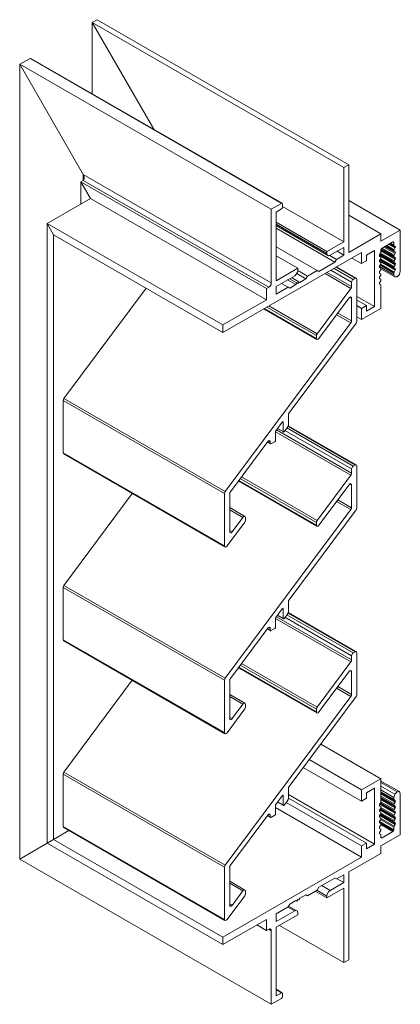
# Model space of a CAD drawing. Units: millimetres. Extents: x 754 to 1200, y 208 to 567.
# Drawn here: x 1103 to 1200, y 319 to 567 of the extents above; entities that cross this region are included whole.
import ezdxf

# ---------------------------------------------------------------- set-up
doc = ezdxf.new("R2010")
doc.units = ezdxf.units.MM
doc.header["$LTSCALE"] = 1.5
doc.layers.add('Sichtbar (ISO)', color=7, linetype='Continuous', lineweight=20)
doc.layers.add('Sichtbar schmal (ISO)', color=7, linetype='Continuous', lineweight=13)

msp = doc.modelspace()

# ---------------------------------------------------------------- linework, layer by layer
at = {"layer": 'Sichtbar (ISO)'}
for p, q in [((1121.69, 566.69), (1122.91, 567.4)), ((1122.91, 567.4), (1121.69, 566.69)), ((1122.91, 567.4), (1186.55, 530.75)), ((1137.27, 539.7), (1121.69, 566.69)), ((1121.69, 548.67), (1121.69, 566.69)), ((1121.69, 566.69), (1137.27, 539.7)), ((1121.69, 566.69), (1185.32, 530.04)), ((1103.33, 556.12), (1105.94, 557.62)), ((1105.94, 557.62), (1103.33, 556.12)), ((1105.94, 557.62), (1106.18, 557.6)), ((1106.18, 557.6), (1105.94, 557.62)), ((1105.94, 557.62), (1169.58, 520.98)), ((1106.18, 557.6), (1169.75, 520.99)), ((1119.4, 528.28), (1103.33, 556.12)), ((1103.33, 355.19), (1103.33, 556.12)), ((1103.33, 556.12), (1119.4, 528.28)), ((1103.33, 556.12), (1166.97, 519.47)), ((1185.32, 530.04), (1186.55, 530.75)), ((1186.55, 530.75), (1186.55, 508.58)), ((1119.63, 527.73), (1119.4, 528.28)), ((1119.4, 526.77), (1119.4, 528.28)), ((1119.4, 528.28), (1119.63, 527.73)), ((1119.4, 528.28), (1166.97, 500.89)), ((1119.65, 527.16), (1119.63, 527.73)), ((1119.63, 527.73), (1119.65, 527.16)), ((1185.32, 511.27), (1185.32, 530.04)), ((1118.83, 526.44), (1119.4, 526.77)), ((1119.4, 526.77), (1118.83, 526.44)), ((1121.28, 522.21), (1118.83, 526.44)), ((1118.83, 520.8), (1118.83, 526.44)), ((1118.83, 526.44), (1121.28, 522.21)), ((1118.83, 526.44), (1165.74, 499.43)), ((1119.4, 526.77), (1119.65, 527.16)), ((1119.65, 527.16), (1119.4, 526.77)), ((1119.4, 526.77), (1166.31, 499.76)), ((1110.26, 515.86), (1121.28, 522.21)), ((1121.28, 522.21), (1110.26, 515.86)), ((1121.28, 522.21), (1165.74, 496.6)), ((1166.97, 519.47), (1169.58, 520.98)), ((1169.58, 520.98), (1169.75, 520.99)), ((1169.75, 520.99), (1169.82, 520.83)), ((1169.82, 520.83), (1169.82, 519.98)), ((1169.82, 520.2), (1185.32, 511.27)), ((1186.55, 521.73), (1199.6, 514.21)), ((1166.97, 500.89), (1166.97, 519.47)), ((1169.58, 519.56), (1168.19, 518.76)), ((1168.19, 518.76), (1168.19, 501.4)), ((1169.75, 519.74), (1169.58, 519.56)), ((1169.82, 519.98), (1169.75, 519.74)), ((1186.55, 517.98), (1194.71, 513.28)), ((1111.89, 513.04), (1110.26, 515.86)), ((1110.26, 359.27), (1110.26, 515.86)), ((1110.26, 515.86), (1111.89, 513.04)), ((1110.26, 515.86), (1154.73, 490.26)), ((1168.19, 516.2), (1181.04, 508.8)), ((1168.19, 515.73), (1181.04, 508.33)), ((1168.19, 515.38), (1181.44, 507.75)), ((1111.89, 360.22), (1111.89, 513.04)), ((1111.89, 513.04), (1154.73, 488.37)), ((1168.19, 514.69), (1183.08, 506.11)), ((1186.55, 508.58), (1194.71, 513.28)), ((1194.71, 511.39), (1199.6, 514.21)), ((1194.71, 513.28), (1194.71, 511.39)), ((1199.6, 514.21), (1199.6, 503.83)), ((1181.04, 508.8), (1185.32, 511.27)), ((1197.73, 511.24), (1194.98, 509.66)), ((1195.91, 510.19), (1197.97, 509.01)), ((1196.15, 510.34), (1198.04, 509.25)), ((1196.68, 510.64), (1198.31, 509.7)), ((1196.93, 510.78), (1198.38, 509.95)), ((1197.03, 510.84), (1198.31, 510.11)), ((1197.13, 510.9), (1197.97, 510.42)), ((1197.9, 511.26), (1197.73, 511.24)), ((1197.73, 511.24), (1197.97, 511.1)), ((1197.97, 511.1), (1197.9, 511.26)), ((1197.97, 510.42), (1197.97, 511.1)), ((1198.04, 510.26), (1197.97, 510.42)), ((1198.31, 510.11), (1198.04, 510.26)), ((1189.81, 508.57), (1154.73, 488.37)), ((1168.19, 509.99), (1178.59, 504)), ((1168.19, 507.75), (1173.7, 504.58)), ((1181.04, 508.33), (1181.04, 508.8)), ((1181.14, 507.93), (1181.04, 508.33)), ((1181.44, 507.75), (1181.14, 507.93)), ((1181.86, 507.86), (1181.44, 507.75)), ((1181.74, 507.83), (1183.49, 506.82)), ((1185.32, 509.86), (1181.86, 507.86)), ((1183.49, 506.82), (1185.32, 507.88)), ((1183.6, 508.87), (1185.32, 507.88)), ((1185.32, 507.88), (1185.32, 509.86)), ((1189.81, 505.74), (1189.81, 508.57)), ((1193.08, 509.04), (1191.04, 507.86)), ((1191.04, 507.86), (1191.04, 506.45)), ((1193.08, 494.89), (1193.08, 509.04)), ((1194.37, 507.98), (1194.3, 507.74)), ((1194.3, 507.74), (1194.37, 507.58)), ((1194.31, 507.77), (1198.31, 505.47)), ((1194.64, 508.44), (1194.37, 507.98)), ((1194.39, 508.01), (1198.38, 505.71)), ((1194.44, 508.1), (1198.31, 505.87)), ((1194.49, 508.19), (1197.97, 506.18)), ((1194.61, 508.4), (1198.04, 506.42)), ((1194.71, 508.68), (1194.64, 508.44)), ((1194.78, 509.46), (1194.71, 509.22)), ((1194.71, 509.23), (1198.38, 507.12)), ((1194.71, 509.22), (1194.71, 508.68)), ((1194.71, 508.95), (1198.31, 506.88)), ((1194.74, 509.33), (1198.31, 507.28)), ((1194.77, 509.44), (1197.97, 507.59)), ((1194.98, 509.66), (1194.78, 509.46)), ((1194.94, 509.62), (1198.04, 507.83)), ((1195.45, 509.94), (1198.31, 508.29)), ((1195.7, 510.08), (1198.38, 508.53)), ((1195.8, 510.14), (1198.31, 508.69)), ((1197.97, 509.01), (1198.04, 509.25)), ((1198.04, 508.85), (1197.97, 509.01)), ((1197.97, 507.59), (1198.04, 507.83)), ((1198.04, 509.25), (1198.31, 509.7)), ((1198.31, 508.69), (1198.04, 508.85)), ((1198.04, 507.83), (1198.31, 508.29)), ((1198.38, 509.95), (1198.31, 510.11)), ((1198.31, 509.7), (1198.38, 509.95)), ((1198.38, 508.53), (1198.31, 508.69)), ((1198.31, 508.29), (1198.38, 508.53)), ((1179, 503.76), (1183.08, 506.11)), ((1183.08, 506.11), (1183.49, 506.82)), ((1187.35, 507.16), (1189.81, 505.74)), ((1191.04, 506.45), (1189.81, 505.74)), ((1194.37, 506.57), (1194.3, 506.33)), ((1194.3, 506.33), (1194.37, 506.17)), ((1194.31, 506.36), (1198.31, 504.06)), ((1194.37, 507.58), (1194.64, 507.43)), ((1194.64, 507.03), (1194.37, 506.57)), ((1194.37, 506.17), (1194.64, 506.02)), ((1194.64, 505.62), (1194.37, 505.16)), ((1194.39, 506.6), (1198.38, 504.3)), ((1194.44, 506.69), (1198.31, 504.46)), ((1194.49, 506.77), (1197.97, 504.77)), ((1194.49, 505.36), (1197.97, 503.36)), ((1194.61, 506.99), (1198.04, 505.01)), ((1194.61, 505.57), (1198.04, 503.6)), ((1194.64, 507.43), (1194.71, 507.27)), ((1194.71, 507.27), (1194.64, 507.03)), ((1194.64, 506.02), (1194.71, 505.86)), ((1194.71, 505.86), (1194.64, 505.62)), ((1198.04, 507.43), (1197.97, 507.59)), ((1197.97, 506.18), (1198.04, 506.42)), ((1198.04, 506.02), (1197.97, 506.18)), ((1198.31, 507.28), (1198.04, 507.43)), ((1198.04, 506.42), (1198.31, 506.88)), ((1198.31, 505.87), (1198.04, 506.02)), ((1198.04, 505.01), (1198.31, 505.47)), ((1198.38, 507.12), (1198.31, 507.28)), ((1198.31, 506.88), (1198.38, 507.12)), ((1198.38, 505.71), (1198.31, 505.87)), ((1198.31, 505.47), (1198.38, 505.71)), ((1168.19, 501.4), (1173.7, 504.58)), ((1172.88, 502.69), (1168.19, 499.99)), ((1173.29, 503.05), (1172.88, 502.69)), ((1173.6, 503.59), (1173.29, 503.05)), ((1173.39, 503.23), (1175.74, 501.88)), ((1173.7, 504.1), (1173.6, 503.59)), ((1173.68, 504.01), (1176.15, 502.59)), ((1173.7, 504.58), (1173.7, 504.1)), ((1176.15, 502.59), (1178.59, 504)), ((1178.59, 504), (1179, 503.76)), ((1183.49, 504.93), (1188.47, 502.06)), ((1194.37, 505.16), (1194.3, 504.92)), ((1194.3, 504.92), (1194.37, 504.76)), ((1194.37, 503.75), (1194.3, 503.51)), ((1194.3, 503.51), (1194.37, 503.35)), ((1194.32, 504.99), (1197.97, 502.89)), ((1194.37, 504.76), (1194.64, 504.61)), ((1194.64, 504.21), (1194.37, 503.75)), ((1194.37, 503.35), (1194.64, 503.19)), ((1194.64, 502.79), (1194.37, 502.34)), ((1194.64, 504.61), (1194.71, 504.45)), ((1194.71, 504.45), (1194.64, 504.21)), ((1194.64, 503.19), (1194.71, 503.03)), ((1194.71, 503.03), (1194.64, 502.79)), ((1194.69, 504.39), (1198.2, 502.37)), ((1197.97, 504.77), (1198.04, 505.01)), ((1198.04, 504.61), (1197.97, 504.77)), ((1197.97, 503.36), (1198.04, 503.6)), ((1197.97, 502.89), (1197.97, 503.36)), ((1198.2, 502.37), (1197.97, 502.89)), ((1198.31, 504.46), (1198.04, 504.61)), ((1198.04, 503.6), (1198.31, 504.06)), ((1198.38, 504.3), (1198.31, 504.46)), ((1198.31, 504.06), (1198.38, 504.3)), ((1199.37, 503.03), (1198.79, 502.42)), ((1199.6, 503.83), (1199.37, 503.03)), ((1166.67, 500.08), (1166.9, 500.51)), ((1166.9, 500.51), (1166.97, 500.89)), ((1169.53, 500.76), (1171.25, 499.77)), ((1171.08, 501.65), (1173.21, 500.43)), ((1171.57, 501.94), (1173.45, 500.85)), ((1171.66, 499.53), (1173.21, 500.43)), ((1172.06, 502.22), (1173.94, 501.13)), ((1173.21, 500.43), (1173.45, 500.85)), ((1173.45, 500.85), (1173.7, 500.71)), ((1173.7, 500.71), (1173.94, 501.13)), ((1173.94, 501.13), (1174.19, 500.99)), ((1174.19, 500.99), (1175.74, 501.88)), ((1175.74, 501.88), (1176.15, 502.59)), ((1187.28, 499.97), (1187.28, 501.05)), ((1187.69, 501.75), (1188.18, 502.04)), ((1188.59, 501.8), (1188.59, 491.2)), ((1194.37, 502.34), (1194.3, 502.09)), ((1194.3, 502.09), (1194.37, 501.94)), ((1194.37, 500.92), (1194.3, 500.68)), ((1194.3, 500.68), (1194.37, 500.52)), ((1194.37, 501.94), (1194.64, 501.78)), ((1194.64, 501.38), (1194.37, 500.92)), ((1194.37, 500.52), (1194.64, 500.37)), ((1194.64, 501.78), (1194.71, 501.62)), ((1194.71, 501.62), (1194.64, 501.38)), ((1194.64, 500.37), (1194.71, 500.21)), ((1194.71, 500.21), (1194.71, 494.41)), ((1198.79, 502.42), (1198.2, 502.37)), ((1135.33, 499.54), (1114.52, 471.63)), ((1165.74, 499.43), (1166.31, 499.76)), ((1165.74, 496.6), (1165.74, 499.43)), ((1166.31, 499.76), (1166.67, 500.08)), ((1168.19, 499.99), (1168.19, 498.01)), ((1168.19, 498.01), (1171.25, 499.77)), ((1171.25, 499.77), (1171.66, 499.53)), ((1178.57, 488.04), (1187.1, 499.47)), ((1154.73, 490.26), (1165.74, 496.6)), ((1186.65, 497.06), (1179.02, 486.83)), ((1187.28, 491.26), (1187.28, 497.03)), ((1188.59, 497.47), (1193.08, 494.89)), ((1188.59, 496.54), (1191.04, 495.13)), ((1165.08, 494.33), (1178.51, 486.6)), ((1188.59, 495.13), (1189.81, 494.42)), ((1189.81, 494.42), (1191.04, 495.13)), ((1189.81, 491.59), (1189.81, 494.42)), ((1194.71, 494.41), (1189.81, 491.59)), ((1191.04, 495.13), (1191.04, 493.71)), ((1191.04, 493.71), (1193.08, 494.89)), ((1154.73, 488.37), (1154.73, 490.26)), ((1155.32, 448.14), (1187.1, 490.76)), ((1188.4, 490.71), (1171.47, 468)), ((1188.59, 492.3), (1189.81, 491.59)), ((1178.39, 486.86), (1178.39, 487.54)), ((1114.34, 471.14), (1114.34, 457.9)), ((1169.73, 465.66), (1168.1, 463.48)), ((1169.98, 463.3), (1169.98, 465.65)), ((1171.29, 467.5), (1171.29, 464.95)), ((1168.03, 463.26), (1168.03, 461.02)), ((1168.53, 464.06), (1170.03, 463.19)), ((1171.11, 464.45), (1170.24, 463.29)), ((1171.26, 464.77), (1188.47, 454.86)), ((1166.09, 460.77), (1156.62, 448.08)), ((1165.97, 460.62), (1166.77, 460.17)), ((1166.72, 460.27), (1166.72, 460.74)), ((1167.86, 460.74), (1166.88, 460.18)), ((1114.46, 457.64), (1155.25, 434.14)), ((1187.28, 452.77), (1187.28, 453.84)), ((1187.69, 454.55), (1188.18, 454.83)), ((1188.59, 454.6), (1188.59, 444)), ((1158.66, 450.82), (1178.51, 439.39)), ((1178.57, 440.84), (1187.1, 452.27)), ((1186.65, 449.86), (1179.02, 439.63)), ((1187.28, 444.06), (1187.28, 449.83)), ((1131.82, 447.64), (1114.52, 424.43)), ((1155.13, 434.41), (1155.13, 447.64)), ((1156.44, 447.58), (1156.44, 437.97)), ((1155.32, 400.94), (1187.1, 443.56)), ((1156.44, 444.07), (1160.31, 441.84)), ((1188.4, 443.5), (1171.47, 420.8)), ((1157.07, 437.94), (1159.8, 441.6)), ((1160.43, 441.57), (1160.43, 440.83)), ((1160.25, 440.4), (1155.77, 434.38)), ((1178.39, 439.66), (1178.39, 440.34)), ((1114.34, 423.93), (1114.34, 410.7)), ((1169.73, 418.46), (1168.1, 416.27)), ((1169.98, 416.1), (1169.98, 418.45)), ((1171.29, 420.3), (1171.29, 417.75)), ((1168.03, 416.06), (1168.03, 413.82)), ((1168.53, 416.85), (1170.03, 415.99)), ((1171.11, 417.25), (1170.24, 416.08)), ((1171.26, 417.57), (1188.47, 407.66)), ((1166.09, 413.57), (1156.62, 400.88)), ((1165.97, 413.42), (1166.77, 412.96)), ((1166.72, 413.07), (1166.72, 413.54)), ((1167.86, 413.54), (1166.88, 412.98)), ((1114.46, 410.43), (1155.25, 386.94)), ((1187.28, 405.57), (1187.28, 406.64)), ((1187.69, 407.35), (1188.18, 407.63)), ((1188.59, 407.39), (1188.59, 396.8)), ((1158.66, 403.62), (1178.51, 392.19)), ((1178.57, 393.63), (1187.1, 405.07)), ((1186.65, 402.66), (1179.02, 392.43)), ((1187.28, 396.86), (1187.28, 402.63)), ((1131.82, 400.43), (1114.52, 377.23)), ((1155.13, 387.21), (1155.13, 400.44)), ((1156.44, 400.38), (1156.44, 390.77)), ((1155.32, 353.74), (1187.1, 396.36)), ((1156.44, 396.87), (1160.31, 394.64)), ((1188.4, 396.3), (1171.47, 373.59)), ((1160.25, 393.2), (1155.77, 387.18)), ((1157.07, 390.74), (1159.8, 394.4)), ((1160.43, 394.37), (1160.43, 393.63)), ((1178.39, 392.46), (1178.39, 393.13)), ((1194.71, 375.55), (1179.47, 384.33)), ((1189.81, 369.9), (1175.06, 378.4)), ((1189.81, 372.73), (1176.53, 380.38)), ((1114.34, 376.73), (1114.34, 363.5)), ((1189.81, 372.73), (1194.71, 375.55)), ((1194.71, 375.55), (1194.71, 369.75)), ((1199.37, 372.3), (1194.71, 374.98)), ((1198.79, 372.24), (1194.71, 374.59)), ((1198.2, 371.62), (1194.71, 373.64)), ((1169.73, 371.26), (1168.1, 369.07)), ((1169.98, 368.89), (1169.98, 371.25)), ((1171.29, 373.09), (1171.29, 370.55)), ((1193.08, 359.05), (1171.29, 371.6)), ((1189.81, 369.9), (1189.81, 372.73)), ((1193.08, 373.2), (1191.04, 372.02)), ((1191.04, 372.02), (1191.04, 370.61)), ((1193.08, 359.05), (1193.08, 373.2)), ((1197.97, 370.83), (1194.71, 372.71)), ((1197.97, 370.37), (1194.71, 372.25)), ((1198.04, 370.21), (1194.71, 372.13)), ((1198.38, 369.9), (1194.71, 372.01)), ((1198.31, 369.65), (1194.71, 371.73)), ((1198.04, 369.2), (1194.71, 371.12)), ((1197.97, 368.96), (1194.71, 370.83)), ((1197.97, 370.83), (1198.2, 371.62)), ((1197.97, 370.37), (1197.97, 370.83)), ((1198.2, 371.62), (1198.79, 372.24)), ((1198.79, 372.24), (1199.37, 372.3)), ((1199.37, 372.3), (1199.6, 371.77)), ((1199.6, 371.77), (1199.6, 361.39)), ((1168.03, 368.86), (1168.03, 366.62)), ((1168.53, 369.65), (1170.03, 368.79)), ((1171.11, 370.05), (1170.24, 368.88)), ((1189.81, 358.58), (1170.74, 369.56)), ((1191.04, 359.29), (1171.29, 370.66)), ((1191.04, 370.61), (1189.81, 369.9)), ((1194.37, 369.05), (1194.3, 368.81)), ((1194.3, 368.81), (1194.37, 368.65)), ((1194.64, 369.51), (1194.37, 369.05)), ((1194.37, 368.65), (1194.64, 368.5)), ((1198.31, 366.83), (1194.39, 369.09)), ((1198.38, 367.07), (1194.51, 369.3)), ((1198.04, 367.38), (1194.56, 369.39)), ((1197.97, 367.54), (1194.61, 369.48)), ((1194.71, 369.75), (1194.64, 369.51)), ((1194.64, 368.5), (1194.71, 368.34)), ((1194.71, 368.34), (1194.64, 368.1)), ((1198.04, 367.78), (1194.69, 369.71)), ((1198.04, 368.8), (1194.71, 370.72)), ((1198.38, 368.48), (1194.71, 370.6)), ((1198.31, 368.24), (1194.71, 370.32)), ((1198.04, 370.21), (1197.97, 370.37)), ((1197.97, 368.96), (1198.04, 369.2)), ((1198.04, 368.8), (1197.97, 368.96)), ((1198.31, 370.05), (1198.04, 370.21)), ((1198.04, 369.2), (1198.31, 369.65)), ((1198.31, 368.64), (1198.04, 368.8)), ((1198.38, 369.9), (1198.31, 370.05)), ((1198.31, 369.65), (1198.38, 369.9)), ((1198.38, 368.48), (1198.31, 368.64)), ((1198.31, 368.24), (1198.38, 368.48)), ((1166.09, 366.37), (1156.62, 353.68)), ((1165.97, 366.22), (1166.77, 365.76)), ((1166.72, 365.87), (1166.72, 366.34)), ((1167.86, 366.34), (1166.88, 365.77)), ((1189.81, 355.75), (1168.03, 368.3)), ((1194.37, 367.64), (1194.3, 367.4)), ((1194.3, 367.4), (1194.37, 367.24)), ((1194.37, 366.23), (1194.3, 365.99)), ((1194.3, 365.99), (1194.37, 365.83)), ((1194.64, 368.1), (1194.37, 367.64)), ((1194.37, 367.24), (1194.64, 367.09)), ((1194.64, 366.69), (1194.37, 366.23)), ((1194.37, 365.83), (1194.64, 365.68)), ((1198.31, 365.42), (1194.39, 367.67)), ((1198.31, 364.01), (1194.39, 366.26)), ((1198.38, 365.66), (1194.51, 367.89)), ((1198.38, 364.25), (1194.51, 366.47)), ((1198.04, 365.97), (1194.56, 367.98)), ((1198.04, 364.56), (1194.56, 366.56)), ((1197.97, 366.13), (1194.61, 368.06)), ((1197.97, 364.72), (1194.61, 366.65)), ((1194.64, 367.09), (1194.71, 366.93)), ((1194.71, 366.93), (1194.64, 366.69)), ((1198.04, 366.37), (1194.69, 368.3)), ((1198.04, 364.96), (1194.69, 366.89)), ((1197.97, 367.54), (1198.04, 367.78)), ((1198.04, 367.38), (1197.97, 367.54)), ((1197.97, 366.13), (1198.04, 366.37)), ((1198.04, 365.97), (1197.97, 366.13)), ((1198.04, 367.78), (1198.31, 368.24)), ((1198.31, 367.23), (1198.04, 367.38)), ((1198.04, 366.37), (1198.31, 366.83)), ((1198.31, 365.82), (1198.04, 365.97)), ((1198.38, 367.07), (1198.31, 367.23)), ((1198.31, 366.83), (1198.38, 367.07)), ((1198.38, 365.66), (1198.31, 365.82)), ((1194.37, 364.82), (1194.3, 364.58)), ((1194.3, 364.58), (1194.37, 364.42)), ((1194.37, 363.41), (1194.3, 363.16)), ((1197.97, 362.62), (1194.34, 364.71)), ((1194.64, 365.28), (1194.37, 364.82)), ((1194.37, 364.42), (1194.64, 364.26)), ((1194.64, 363.86), (1194.37, 363.41)), ((1197.97, 363.31), (1194.61, 365.24)), ((1194.64, 365.68), (1194.71, 365.52)), ((1194.71, 365.52), (1194.64, 365.28)), ((1197.9, 362.38), (1194.64, 364.26)), ((1194.64, 364.26), (1194.71, 364.11)), ((1194.71, 364.11), (1194.64, 363.86)), ((1197.73, 362.2), (1194.66, 363.96)), ((1198.04, 363.55), (1194.69, 365.48)), ((1197.97, 364.72), (1198.04, 364.96)), ((1198.04, 364.56), (1197.97, 364.72)), ((1197.97, 363.31), (1198.04, 363.55)), ((1198.04, 364.96), (1198.31, 365.42)), ((1198.31, 364.41), (1198.04, 364.56)), ((1198.04, 363.55), (1198.31, 364.01)), ((1198.31, 365.42), (1198.38, 365.66)), ((1198.38, 364.25), (1198.31, 364.41)), ((1198.31, 364.01), (1198.38, 364.25)), ((1111.89, 360.22), (1115.79, 362.46)), ((1115.79, 362.46), (1111.89, 360.22)), ((1114.46, 363.23), (1155.25, 339.74)), ((1194.3, 363.16), (1194.37, 363.01)), ((1194.37, 361.99), (1194.3, 361.75)), ((1194.3, 361.75), (1194.37, 361.59)), ((1194.37, 363.01), (1194.64, 362.85)), ((1194.64, 362.45), (1194.37, 361.99)), ((1194.37, 361.59), (1194.64, 361.44)), ((1194.64, 362.85), (1194.71, 362.69)), ((1194.71, 362.69), (1194.64, 362.45)), ((1194.64, 361.44), (1194.71, 361.28)), ((1199.6, 361.39), (1194.71, 358.57)), ((1194.71, 361.28), (1194.71, 360.74)), ((1194.98, 360.62), (1197.73, 362.2)), ((1197.73, 362.2), (1197.9, 362.38)), ((1197.9, 362.38), (1197.97, 362.62)), ((1197.97, 362.62), (1197.97, 363.31)), ((1103.33, 355.19), (1110.31, 359.24)), ((1110.31, 359.24), (1103.33, 355.19)), ((1110.26, 359.27), (1111.89, 360.22)), ((1111.89, 360.22), (1110.26, 359.27)), ((1154.73, 333.66), (1110.26, 359.27)), ((1154.73, 335.55), (1111.89, 360.22)), ((1189.81, 358.58), (1191.04, 359.29)), ((1189.81, 355.75), (1189.81, 358.58)), ((1191.04, 359.29), (1191.04, 357.87)), ((1191.04, 357.87), (1193.08, 359.05)), ((1194.98, 360.62), (1194.71, 360.77)), ((1194.71, 360.74), (1194.78, 360.58)), ((1194.71, 358.57), (1194.71, 356.69)), ((1194.78, 360.58), (1194.98, 360.62)), ((1194.71, 356.69), (1186.55, 351.99)), ((1166.97, 318.54), (1103.33, 355.19)), ((1154.73, 335.55), (1189.81, 355.75)), ((1155.13, 340), (1155.13, 353.24)), ((1156.44, 353.18), (1156.44, 343.56)), ((1185.32, 351.28), (1183.49, 350.23)), ((1185.32, 349.3), (1185.32, 351.28)), ((1186.55, 351.99), (1186.55, 329.82)), ((1156.44, 349.67), (1160.31, 347.43)), ((1183.08, 350.46), (1179, 348.11)), ((1181.86, 347.31), (1179.73, 348.53)), ((1181.86, 347.31), (1185.32, 349.3)), ((1183.49, 350.23), (1183.08, 350.46)), ((1183.49, 350.23), (1183.08, 350.46)), ((1185.32, 349.3), (1183.6, 350.29)), ((1160.25, 345.99), (1155.77, 339.98)), ((1157.07, 343.53), (1159.8, 347.2)), ((1160.43, 347.17), (1160.43, 346.43)), ((1175.74, 346.23), (1174.19, 345.34)), ((1176.15, 346), (1175.74, 346.23)), ((1176.15, 346), (1175.74, 346.23)), ((1178.59, 347.41), (1176.15, 346)), ((1181.04, 345.42), (1178.09, 347.12)), ((1181.04, 345.89), (1178.5, 347.35)), ((1179, 348.11), (1178.59, 347.41)), ((1185.32, 347.89), (1181.04, 345.42)), ((1181.04, 345.89), (1181.14, 346.41)), ((1181.14, 346.41), (1181.44, 346.93)), ((1181.44, 346.93), (1181.86, 347.31)), ((1185.32, 329.12), (1185.32, 347.89)), ((1171.66, 343.89), (1171.25, 343.18)), ((1173.21, 344.78), (1171.66, 343.89)), ((1173.45, 344.64), (1173.21, 344.78)), ((1173.45, 344.64), (1173.21, 344.78)), ((1173.7, 345.06), (1173.45, 344.64)), ((1173.94, 344.92), (1173.7, 345.06)), ((1173.94, 344.92), (1173.7, 345.06)), ((1174.19, 345.34), (1173.94, 344.92)), ((1181.04, 345.42), (1181.04, 345.89)), ((1171.25, 343.18), (1168.19, 341.42)), ((1168.19, 339.44), (1172.88, 342.14)), ((1168.19, 341.42), (1168.19, 339.44)), ((1173.7, 341.19), (1168.19, 338.02)), ((1172.88, 342.14), (1171.16, 343.13)), ((1173.29, 342.25), (1171.35, 343.36)), ((1172.88, 342.14), (1173.29, 342.25)), ((1173.29, 342.25), (1173.6, 342.06)), ((1173.6, 342.06), (1173.7, 341.66)), ((1173.7, 341.66), (1173.7, 341.19)), ((1165.74, 340.01), (1154.73, 333.66)), ((1165.74, 337.18), (1163.29, 338.59)), ((1165.74, 337.18), (1165.74, 340.01)), ((1185.32, 329.12), (1169.03, 338.5)), ((1166.31, 337.51), (1165.74, 337.18)), ((1166.67, 337.59), (1166.31, 337.51)), ((1166.97, 337.13), (1166.31, 337.51)), ((1166.9, 337.43), (1166.63, 337.58)), ((1166.9, 337.43), (1166.67, 337.59)), ((1166.97, 337.13), (1166.9, 337.43)), ((1166.97, 318.54), (1166.97, 337.13)), ((1168.19, 338.02), (1168.19, 320.66)), ((1154.73, 333.66), (1154.73, 335.55)), ((1186.55, 329.82), (1185.32, 329.12)), ((1169.75, 321.48), (1168.19, 322.38)), ((1169.58, 321.46), (1168.19, 322.26)), ((1168.19, 320.66), (1169.58, 321.46)), ((1169.58, 321.46), (1169.75, 321.48)), ((1169.75, 321.48), (1169.82, 321.32)), ((1169.82, 321.32), (1169.82, 320.47)), ((1169.58, 320.05), (1166.97, 318.54)), ((1169.75, 320.23), (1169.58, 320.05)), ((1169.82, 320.47), (1169.75, 320.23))]:
    msp.add_line(p, q, dxfattribs=at)
for centre, major_axis, start_param, end_param in [((1187.69, 501.28), (0.288, 0.5), 0.783464, 2.354261), ((1188.18, 501.56), (0.288, 0.5), 5.495853, 7.06665), ((1186.87, 499.74), (0.288, 0.5), 4.509742, 5.495853), ((1186.87, 496.8), (0.288, 0.5), 5.495853, 7.651335), ((1186.87, 491.03), (0.288, 0.5), 4.509745, 5.495853), ((1188.18, 490.97), (-0.288, -0.5), 1.36815, 2.354261), ((1178.79, 487.77), (0.288, 0.5), 1.36815, 2.354261), ((1178.79, 487.1), (-0.288, -0.5), 5.495853, 7.651335), ((1114.75, 471.37), (-0.288, -0.5), 4.509745, 5.495853), ((1171.7, 467.73), (-0.288, -0.5), 4.509743, 5.495853), ((1169.82, 465.56), (0.115, 0.2), 5.495853, 7.651335), ((1168.21, 463.37), (-0.131, -0.227), 4.575211, 5.495854), ((1170.15, 463.39), (-0.115, -0.2), 5.495853, 7.651335), ((1170.88, 464.72), (-0.288, -0.5), 1.368149, 2.354261), ((1166.31, 460.51), (0.288, 0.501), 5.495853, 7.651335), ((1167.86, 460.93), (-0.115, -0.2), 0.783464, 2.354262), ((1114.75, 458.14), (-0.288, -0.5), 5.495853, 6.283185), ((1166.88, 460.37), (-0.115, -0.2), 5.495853, 7.06665), ((1187.69, 454.08), (0.288, 0.5), 0.783464, 2.354261), ((1188.18, 454.36), (0.288, 0.5), 5.495853, 7.06665), ((1186.87, 452.54), (0.288, 0.5), 4.509742, 5.495853), ((1155.54, 447.88), (0.288, 0.5), 1.368153, 2.354261), ((1156.83, 447.81), (-0.281, -0.487), 4.484711, 5.495853), ((1186.87, 449.59), (0.288, 0.5), 5.495853, 7.651335), ((1186.87, 443.83), (0.288, 0.5), 4.509745, 5.495853), ((1188.18, 443.77), (-0.288, -0.5), 1.36815, 2.354261), ((1160.03, 441.34), (0.288, 0.5), 5.495853, 7.651335), ((1160.03, 440.66), (-0.288, -0.5), 1.368171, 2.21751), ((1178.79, 440.57), (0.288, 0.5), 1.36815, 2.354261), ((1178.79, 439.89), (-0.288, -0.5), 5.495853, 7.651335), ((1156.84, 438.2), (-0.288, -0.5), 5.495853, 7.651335), ((1155.54, 434.64), (-0.288, -0.5), 5.495853, 7.651335), ((1114.75, 424.17), (-0.288, -0.5), 4.509745, 5.495853), ((1171.7, 420.53), (-0.288, -0.5), 4.509743, 5.495853), ((1169.82, 418.35), (0.115, 0.2), 5.495853, 7.651335), ((1168.21, 416.17), (-0.131, -0.227), 4.575211, 5.495854), ((1170.15, 416.19), (-0.115, -0.2), 5.495853, 7.651335), ((1170.88, 417.51), (-0.288, -0.5), 1.368149, 2.354261), ((1166.31, 413.31), (0.288, 0.501), 5.495853, 7.651335), ((1167.86, 413.73), (-0.115, -0.2), 0.783464, 2.354262), ((1114.75, 410.93), (-0.288, -0.5), 5.495853, 6.283185), ((1166.88, 413.16), (-0.115, -0.2), 5.495853, 7.06665), ((1187.69, 406.88), (0.288, 0.5), 0.783464, 2.354261), ((1188.18, 407.16), (0.288, 0.5), 5.495853, 7.06665), ((1186.87, 405.33), (0.288, 0.5), 4.509742, 5.495853), ((1155.54, 400.68), (0.288, 0.5), 1.368153, 2.354261), ((1156.83, 400.61), (-0.281, -0.487), 4.484711, 5.495853), ((1186.87, 402.39), (0.288, 0.5), 5.495853, 7.651335), ((1186.87, 396.62), (0.288, 0.5), 4.509745, 5.495853), ((1188.18, 396.56), (-0.288, -0.5), 1.36815, 2.354261), ((1160.03, 394.14), (0.288, 0.5), 5.495853, 7.651335), ((1160.03, 393.46), (-0.288, -0.5), 1.368171, 2.21751), ((1178.79, 393.37), (0.288, 0.5), 1.36815, 2.354261), ((1156.84, 391), (-0.288, -0.5), 5.495853, 7.651335), ((1178.79, 392.69), (-0.288, -0.5), 5.495853, 7.651335), ((1155.54, 387.44), (-0.288, -0.5), 5.495853, 7.651335), ((1114.75, 376.97), (-0.288, -0.5), 4.509745, 5.495853), ((1171.7, 373.33), (-0.288, -0.5), 4.509743, 5.495853), ((1169.82, 371.15), (0.115, 0.2), 5.495853, 7.651335), ((1168.21, 368.97), (-0.131, -0.227), 4.575211, 5.495854), ((1170.15, 368.99), (-0.115, -0.2), 5.495853, 7.651335), ((1170.88, 370.31), (-0.288, -0.5), 1.368149, 2.354261), ((1166.31, 366.1), (0.288, 0.501), 5.495853, 7.651335), ((1166.88, 365.96), (-0.115, -0.2), 5.495853, 7.06665), ((1167.86, 366.53), (-0.115, -0.2), 0.783464, 2.354262), ((1114.75, 363.73), (-0.288, -0.5), 5.495853, 6.283185), ((1155.54, 353.47), (0.288, 0.5), 1.368153, 2.354261), ((1156.83, 353.41), (-0.281, -0.487), 4.484711, 5.495853), ((1160.03, 346.93), (0.288, 0.5), 5.495853, 7.651335), ((1160.03, 346.26), (-0.288, -0.5), 1.368171, 2.21751), ((1156.84, 343.8), (-0.288, -0.5), 5.495853, 7.651335), ((1155.54, 340.24), (-0.288, -0.5), 5.495853, 7.651335)]:
    msp.add_ellipse(centre, major_axis=major_axis, ratio=0.578093, start_param=start_param, end_param=end_param, dxfattribs=at)
at = {"layer": 'Sichtbar schmal (ISO)'}
for p, q in [((1180.56, 503.24), (1187.1, 499.47)), ((1181.08, 503.54), (1187.28, 499.97)), ((1182.01, 504.08), (1187.28, 501.05)), ((1182.83, 504.55), (1187.69, 501.75)), ((1183.32, 504.83), (1188.18, 502.04)), ((1186.87, 497.27), (1187.28, 497.03)), ((1165.25, 494.43), (1178.39, 486.86)), ((1165.84, 494.77), (1178.39, 487.54)), ((1166.36, 495.07), (1178.57, 488.04)), ((1183.5, 492.84), (1187.1, 490.76)), ((1183.81, 493.26), (1187.28, 491.26)), ((1114.34, 471.14), (1155.13, 447.64)), ((1114.52, 471.63), (1155.32, 448.14)), ((1169.82, 465.75), (1169.98, 465.65)), ((1168.03, 463.25), (1187.1, 452.27)), ((1168.28, 463.71), (1187.28, 452.77)), ((1168.57, 464.11), (1169.98, 463.3)), ((1170.43, 463.55), (1187.28, 453.84)), ((1170.92, 464.21), (1187.69, 454.55)), ((1171.2, 464.61), (1188.18, 454.83)), ((1166.02, 460.68), (1166.72, 460.27)), ((1166.31, 460.98), (1166.72, 460.74)), ((1114.34, 457.9), (1155.13, 434.41)), ((1158.77, 450.96), (1178.39, 439.66)), ((1159.12, 451.43), (1178.39, 440.34)), ((1159.44, 451.85), (1178.57, 440.84)), ((1186.87, 450.07), (1187.28, 449.83)), ((1183.5, 445.63), (1187.1, 443.56)), ((1183.81, 446.06), (1187.28, 444.06)), ((1156.44, 443.54), (1159.8, 441.6)), ((1156.44, 438.3), (1157.07, 437.94)), ((1114.34, 423.93), (1155.13, 400.44)), ((1114.52, 424.43), (1155.32, 400.94)), ((1169.82, 418.54), (1169.98, 418.45)), ((1168.03, 416.05), (1187.1, 405.07)), ((1168.28, 416.51), (1187.28, 405.57)), ((1168.57, 416.91), (1169.98, 416.1)), ((1170.43, 416.35), (1187.28, 406.64)), ((1170.92, 417), (1187.69, 407.35)), ((1171.2, 417.41), (1188.18, 407.63)), ((1166.02, 413.48), (1166.72, 413.07)), ((1166.31, 413.78), (1166.72, 413.54)), ((1114.34, 410.7), (1155.13, 387.21)), ((1158.77, 403.75), (1178.39, 392.46)), ((1159.12, 404.23), (1178.39, 393.13)), ((1159.44, 404.65), (1178.57, 393.63)), ((1186.87, 402.86), (1187.28, 402.63)), ((1183.5, 398.43), (1187.1, 396.36)), ((1183.81, 398.86), (1187.28, 396.86)), ((1156.44, 396.34), (1159.8, 394.4)), ((1156.44, 391.1), (1157.07, 390.74)), ((1114.34, 376.73), (1155.13, 353.24)), ((1114.52, 377.23), (1155.32, 353.74)), ((1169.82, 371.34), (1169.98, 371.25)), ((1168.57, 369.71), (1169.98, 368.89)), ((1166.02, 366.27), (1166.72, 365.87)), ((1166.31, 366.58), (1166.72, 366.34)), ((1114.34, 363.5), (1155.13, 340)), ((1156.44, 349.14), (1159.8, 347.2)), ((1156.44, 343.9), (1157.07, 343.53))]:
    msp.add_line(p, q, dxfattribs=at)

doc.saveas('drawing.dxf')
